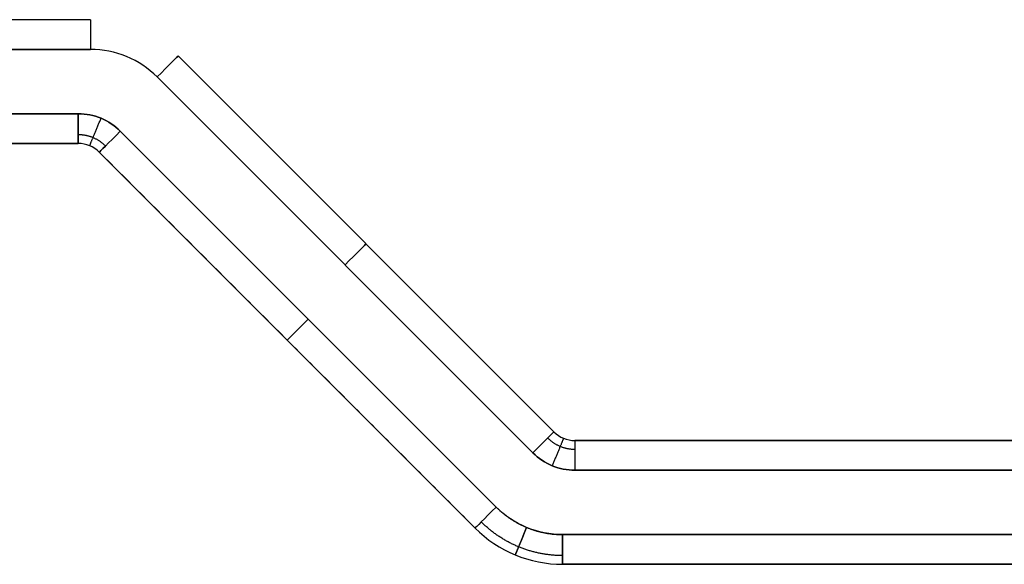
# Model space of a CAD drawing. Units: millimetres. Extents: x -200 to 200, y -58 to 383.
# Drawn here: x -75 to -35, y -17 to 5 of the extents above; entities that cross this region are included whole.
import ezdxf

# ---------------------------------------------------------------- set-up
doc = ezdxf.new("R2010")
doc.units = ezdxf.units.MM
doc.header["$MEASUREMENT"] = 0
doc.layers.add('Default', color=7, linetype='Continuous', true_color=0x000000)

msp = doc.modelspace()

# ---------------------------------------------------------------- linework, layer by layer
at = {"layer": 'Default'}
for p, q in [((-72, 5, 23.8), (-128, 5, 23.8)), ((-128, 3.8, 25), (-72, 3.8, 25)), ((-68.464, 3.536, -23.8), (-53.28, -11.649, -23.8)), ((-53.28, -11.649, 23.8), (-68.464, 3.536, 23.8)), ((-53.28, -11.649), (-68.464, 3.536)), ((-54.129, -12.497, -25), (-69.313, 2.687, -25)), ((-69.313, 2.687, 25), (-54.129, -12.497, 25)), ((-72.497, 1.2, 25), (-127.503, 1.2, 25)), ((-127.503, 1.2, -25), (-72.497, 1.2, -25)), ((-70.8, 0.497, -25), (-55.616, -14.687, -25)), ((-70.8, 0.497, 25), (-55.616, -14.687, 25)), ((-127.503, 0, 23.8), (-72.497, 0, 23.8)), ((-72.497, 0, -23.8), (-127.503, 0, -23.8)), ((-95.75, 0), (-72.497, 0)), ((-72.497, 0, -23.8), (-72.497, 0, 23.8)), ((-56.464, -15.536, -23.8), (-71.649, -0.351, -23.8)), ((-71.649, -0.351, 23.8), (-71.649, -0.351, -23.8)), ((-71.649, -0.351), (-56.464, -15.536)), ((-60.872, -4.056, -23.8), (-60.872, -4.056, 23.8)), ((-64.056, -7.944, -23.8), (-64.056, -7.944, 23.8)), ((-53.28, -11.649, 23.8), (-53.28, -11.649, -23.8)), ((52.432, -12, 23.8), (-52.432, -12, 23.8)), ((-52.432, -12, -23.8), (-52.432, -12, 23.8)), ((-52.432, -12), (52.432, -12)), ((-52.432, -13.2, 25), (52.432, -13.2, 25)), ((-56.464, -15.536, 23.8), (-56.464, -15.536, -23.8)), ((-52.929, -15.8, -25), (52.929, -15.8, -25)), ((52.929, -15.8, 25), (-52.929, -15.8, 25)), ((-52.929, -17), (52.929, -17))]:
    msp.add_line(p, q, dxfattribs=at)
at = {"layer": 'Default', "extrusion": (1, 5.92119e-14, 3.55271e-14)}
msp.add_arc((3.8, 23.8, -72), 1.2, 0, 90, dxfattribs=at)
at = {"layer": 'Default', "extrusion": (0.707107, -0.707107, 1.31654e-13)}
msp.add_arc((-47.112, -23.8, -50.912), 1.2, 270, 360, dxfattribs=at)
at = {"layer": 'Default', "extrusion": (0.707107, -0.707107, -7.62803e-13)}
msp.add_arc((-47.112, 23.8, -50.912), 1.2, 0, 90, dxfattribs=at)
at = {"layer": 'Default', "extrusion": (1, 2.32549e-10, -2.17355e-10)}
msp.add_arc((1.2, 23.8, -72.497), 1.2, 90, 180, dxfattribs=at)
at = {"layer": 'Default', "extrusion": (1, 1.18815e-10, 2.3757e-10)}
msp.add_arc((1.2, -23.8, -72.497), 1.2, 180, 270, dxfattribs=at)
at = {"layer": 'Default', "extrusion": (-0.707107, 0.707107, 2.0265e-11)}
msp.add_arc((49.712, -23.8, 50.415), 1.2, 270, 360, dxfattribs=at)
at = {"layer": 'Default', "extrusion": (-0.707107, 0.707107, -4.97723e-12)}
msp.add_arc((49.712, 23.8, 50.415), 1.2, 0, 90, dxfattribs=at)
at = {"layer": 'Default'}
for centre, radius, start, end in [((-72.497, -1.2, -23.8), 1.2, 45, 90), ((-72.497, -1.2), 1.2, 45, 90), ((-72.497, -1.2, 23.8), 1.2, 45, 90), ((-52.432, -10.8, -23.8), 1.2, 225, 270), ((-52.432, -10.8, 23.8), 1.2, 225, 270), ((-52.432, -10.8), 1.2, 225, 270), ((-52.929, -12, 23.8), 5, 225, 270), ((-52.929, -12, -23.8), 5, 225, 270), ((-52.929, -12), 5, 225, 270)]:
    msp.add_arc(centre, radius, start, end, dxfattribs=at)
at = {"layer": 'Default', "extrusion": (0.707107, -0.707107, 0)}
for centre, start, end in [((-47.112, -23.8, -40.175), 270, 0), ((-47.112, 23.8, -40.175), 0, 90), ((-49.712, -23.8, -39.678), 180, 270), ((-49.712, 23.8, -39.678), 90, 180)]:
    msp.add_arc(centre, 1.2, start, end, dxfattribs=at)
at = {"layer": 'Default', "extrusion": (-0.707107, 0.707107, -1.81597e-11)}
msp.add_arc((47.112, -23.8, 29.438), 1.2, 180, 270, dxfattribs=at)
at = {"layer": 'Default', "extrusion": (-0.707107, 0.707107, 6.05428e-12)}
msp.add_arc((47.112, 23.8, 29.438), 1.2, 90, 180, dxfattribs=at)
at = {"layer": 'Default', "extrusion": (1, 3.73035e-13, -7.67386e-11)}
msp.add_arc((-13.2, 23.8, -52.432), 1.2, 360, 90, dxfattribs=at)
at = {"layer": 'Default', "extrusion": (-0.707107, 0.707107, 6.83527e-13)}
msp.add_arc((49.712, -23.8, 28.941), 1.2, 270, 0, dxfattribs=at)
at = {"layer": 'Default', "extrusion": (0.707107, -0.707107, -2.94033e-12)}
msp.add_arc((-49.712, 23.8, -28.941), 1.2, 90, 180, dxfattribs=at)
at = {"layer": 'Default', "extrusion": (1, 4.73695e-13, 4.55932e-13)}
msp.add_arc((-15.8, -23.8, -52.929), 1.2, 180, 270, dxfattribs=at)
at = {"layer": 'Default', "extrusion": (1, -5.92119e-14, 4.73695e-14)}
msp.add_arc((-15.8, 23.8, -52.929), 1.2, 90, 180, dxfattribs=at)
at = {"layer": 'Default'}
for points in [[(-72, 3.8, -25), (-100, 3.8, -25), (-128, 3.8, -25)], [(-68.464, 3.536, -23.8), (-68.464, 3.536), (-68.464, 3.536, 23.8)], [(-56.464, -15.536, 23.8), (-64.056, -7.944, 23.8), (-71.649, -0.351, 23.8)], [(52.432, -12, -23.8), (0, -12, -23.8), (-52.432, -12, -23.8)], [(52.432, -13.2, -25), (0, -13.2, -25), (-52.432, -13.2, -25)], [(52.929, -17, 23.8), (0, -17, 23.8), (-52.929, -17, 23.8)], [(-52.929, -17, 23.8), (-52.929, -17), (-52.929, -17, -23.8)], [(-52.929, -17, -23.8), (0, -17, -23.8), (52.929, -17, -23.8)]]:
    msp.add_open_spline(points, degree=2, dxfattribs=at)
for points, knots in [([(-69.313, 2.687, 25), (-69.669, 3.043, 25), (-70.08, 3.318, 25), (-71.011, 3.704, 25), (-71.496, 3.8, 25), (-72, 3.8, 25)], [0, 0, 0, 0, 0.5, 0.5, 1, 1, 1, 1]), ([(-69.313, 2.687, -25), (-69.669, 3.043, -25), (-70.08, 3.318, -25), (-71.011, 3.704, -25), (-71.496, 3.8, -25), (-72, 3.8, -25)], [-1, -1, -1, -1, -0.5, -0.5, 0, 0, 0, 0]), ([(-70.8, 0.497, 25), (-71.025, 0.722, 25), (-71.285, 0.896, 25), (-71.873, 1.139, 25), (-72.179, 1.2, 25), (-72.497, 1.2, 25)], [-1, -1, -1, -1, -0.5, -0.5, 0, 0, 0, 0]), ([(-72.497, 1.2, -25), (-72.179, 1.2, -25), (-71.873, 1.139, -25), (-71.285, 0.896, -25), (-71.025, 0.722, -25), (-70.8, 0.497, -25)], [-1, -1, -1, -1, -0.5, -0.5, 0, 0, 0, 0]), ([(-54.129, -12.497, 25), (-53.904, -12.722, 25), (-53.644, -12.896, 25), (-53.056, -13.139, 25), (-52.75, -13.2, 25), (-52.432, -13.2, 25)], [-1, -1, -1, -1, -0.5, -0.5, 0, 0, 0, 0]), ([(-52.432, -13.2, -25), (-52.75, -13.2, -25), (-53.056, -13.139, -25), (-53.644, -12.896, -25), (-53.904, -12.722, -25), (-54.129, -12.497, -25)], [-1, -1, -1, -1, -0.5, -0.5, 0, 0, 0, 0]), ([(-52.929, -15.8, 25), (-53.433, -15.8, 25), (-53.918, -15.704, 25), (-54.848, -15.318, 25), (-55.26, -15.043, 25), (-55.616, -14.687, 25)], [-1, -1, -1, -1, -0.5, -0.5, 0, 0, 0, 0])]:
    msp.add_open_spline(points, degree=3, knots=knots, dxfattribs=at)
for points, weights in [([(-72.038, -0.091, 23.8), (-72.038, -0.091, 24.503), (-71.848, 0.368, 25), (-71.579, 1.017, 25)], [0.961939766254, 0.774109343292, 0.774109343292, 0.961939766253]), ([(-71.4, -0.103, 24.649), (-71.695, 0.192, 24.649), (-72.08, 0.352, 24.649), (-72.497, 0.352, 24.649)], [0.853553402241, 0.810238146257, 0.810238146239, 0.853553402187]), ([(-53.529, -11.897, 24.649), (-53.234, -12.192, 24.649), (-52.849, -12.352, 24.649), (-52.432, -12.352, 24.649)], [0.853553402242, 0.810238146241, 0.81023814624, 0.853553402238]), ([(-52.891, -11.909, 23.8), (-52.891, -11.909, 24.503), (-53.081, -12.368, 25), (-53.35, -13.017, 25)], [0.961939766255, 0.774109343293, 0.774109343293, 0.961939766255]), ([(-55.616, -14.687, -25), (-54.894, -15.409, -25), (-53.95, -15.8, -25), (-52.929, -15.8, -25)], [1, 0.949253021674, 0.949253021674, 1]), ([(-52.929, -16.649, -24.649), (-54.178, -16.649, -24.649), (-55.333, -16.17, -24.649), (-56.216, -15.287, -24.649)], [0.853553390593, 0.81023813518, 0.81023813518, 0.853553390593]), ([(-52.929, -16.649, 24.649), (-54.178, -16.649, 24.649), (-55.333, -16.17, 24.649), (-56.216, -15.287, 24.649)], [0.853553390593, 0.810238135181, 0.810238135181, 0.853553390593]), ([(-54.383, -15.511, -25), (-54.652, -16.16, -25), (-54.842, -16.619, -24.503), (-54.842, -16.619, -23.8)], [0.961939766255, 0.774109343293, 0.774109343293, 0.961939766255]), ([(-54.842, -16.619, 23.8), (-54.842, -16.619, 24.503), (-54.652, -16.16, 25), (-54.383, -15.511, 25)], [0.961939766256, 0.774109343293, 0.774109343293, 0.961939766256])]:
    msp.add_rational_spline(points, weights, degree=3, dxfattribs=at)

doc.saveas('drawing.dxf')
